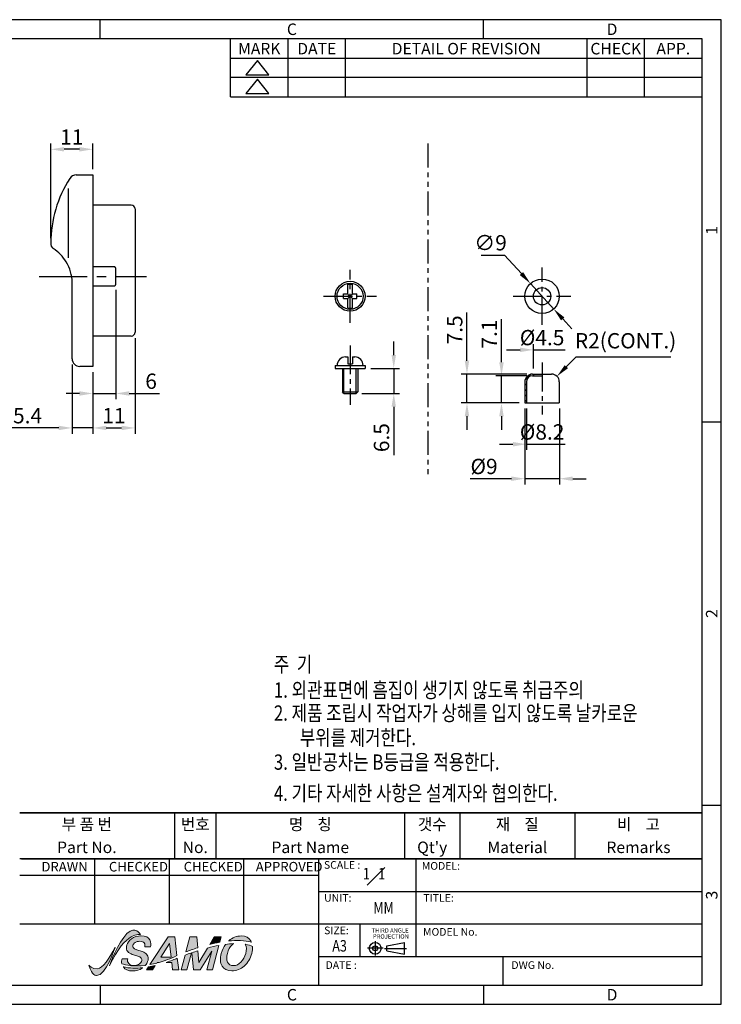
# Model space of a CAD drawing. Extents: x 0 to 367, y 0 to 257.
# Drawn here: x 184 to 367, y 0 to 257 of the extents above; entities that cross this region are included whole.
import ezdxf
from ezdxf.enums import TextEntityAlignment as Align

# ---------------------------------------------------------------- set-up
doc = ezdxf.new("R2010")
doc.units = 0
doc.header["$LTSCALE"] = 10
doc.header["$MEASUREMENT"] = 0
for name, pattern in [('AUSGEZOGEN', [0]), ('CENTER', [2, 1.25, -0.25, 0.25, -0.25]), ('CENTER2', [1.125, 0.75, -0.125, 0.125, -0.125]), ('PHANTOM2', [1.25, 0.625, -0.125, 0.125, -0.125, 0.125, -0.125])]:
    doc.linetypes.add(name, pattern=pattern)
doc.layers.get('0').update_dxf_attribs({"linetype": 'CONTINUOUS'})
doc.layers.get('Defpoints').update_dxf_attribs({"linetype": 'CONTINUOUS'})
doc.layers.add('레이어 1', color=7, linetype='CONTINUOUS', lineweight=0)
doc.styles.get("Standard").update_dxf_attribs({"font": '바른돋움 1', "width": 0.8})
doc.styles.add('style1', font='gulim.ttc')
doc.dimstyles.get("Standard").update_dxf_attribs({"dimtxt": 2.5, "dimasz": 2.5, "dimexe": 1, "dimexo": 1, "dimgap": 0.8, "dimtad": 1, "dimtoh": 1, "dimdec": 4, "dimdsep": 46, "dimtxsty": 'Standard', "dimcen": 0, "dimclrd": 6, "dimclre": 6, "dimazin": 2, "dimtfac": 1, "dimtdec": 4, "dimtmove": 0, "dimatfit": 3, "dimfxl": 0, "dimtolj": 1, "dimtzin": 0, "dimarcsym": 0})

# ---------------------------------------------------------------- blocks, each defined once
blk = doc.blocks.new('*D27')
at = {"color": 6, "lineweight": -2}
for p, q in [((209.08, 186.51), (209.08, 157.94)), ((203.08, 165.01), (203.08, 157.94)), ((199.58, 159.44), (196.08, 159.44)), ((203.08, 159.44), (209.08, 159.44)), ((212.58, 159.44), (220.46, 159.44))]:
    blk.add_line(p, q, dxfattribs=at)
at = {"color": 6}
for points in [[(199.58, 160.02), (199.58, 158.86), (203.08, 159.44)], [(212.58, 160.02), (212.58, 158.86), (209.08, 159.44)]]:
    blk.add_solid(points, dxfattribs=at)
at = {"layer": 'Defpoints', "color": 0}
for p in [(209.08, 188.01), (203.08, 166.51), (209.08, 159.44)]:
    blk.add_point(p, dxfattribs=at)
at = {"color": 0, "insert": (218.27, 162.64), "char_height": 4, "attachment_point": 5}
blk.add_mtext('\\A1;6', dxfattribs=at)
blk = doc.blocks.new('*D28')
at = {"color": 6, "lineweight": -2}
for p, q in [((214.08, 173.91), (214.08, 148.94)), ((203.08, 165.01), (203.08, 148.94)), ((206.58, 150.44), (210.58, 150.44))]:
    blk.add_line(p, q, dxfattribs=at)
at = {"color": 6}
for points in [[(206.58, 151.02), (206.58, 149.86), (203.08, 150.44)], [(210.58, 151.02), (210.58, 149.86), (214.08, 150.44)]]:
    blk.add_solid(points, dxfattribs=at)
at = {"layer": 'Defpoints', "color": 0}
for p in [(214.08, 175.41), (203.08, 166.51), (214.08, 150.44)]:
    blk.add_point(p, dxfattribs=at)
at = {"color": 0, "insert": (208.58, 153.64), "char_height": 4, "attachment_point": 5}
blk.add_mtext('\\A1;11', dxfattribs=at)
blk = doc.blocks.new('*D29')
at = {"color": 6, "lineweight": -2}
for p, q in [((197.68, 167.01), (197.68, 148.94)), ((203.08, 165.01), (203.08, 148.94)), ((194.18, 150.44), (181.42, 150.44)), ((203.08, 150.44), (197.68, 150.44)), ((206.58, 150.44), (210.08, 150.44))]:
    blk.add_line(p, q, dxfattribs=at)
at = {"color": 6}
for points in [[(194.18, 151.02), (194.18, 149.86), (197.68, 150.44)], [(206.58, 151.02), (206.58, 149.86), (203.08, 150.44)]]:
    blk.add_solid(points, dxfattribs=at)
at = {"layer": 'Defpoints', "color": 0}
for p in [(197.68, 168.51), (203.08, 166.51), (197.68, 150.44)]:
    blk.add_point(p, dxfattribs=at)
at = {"color": 0, "insert": (186.05, 153.64), "char_height": 4, "attachment_point": 5}
blk.add_mtext('\\A1;5.4', dxfattribs=at)
blk = doc.blocks.new('*D30')
at = {"color": 6, "lineweight": -2}
for p, q in [((192.08, 200.01), (192.08, 224.67)), ((203.08, 218.01), (203.08, 224.67)), ((199.58, 223.17), (195.58, 223.17))]:
    blk.add_line(p, q, dxfattribs=at)
at = {"color": 6}
for points in [[(195.58, 223.75), (195.58, 222.59), (192.08, 223.17)], [(199.58, 223.75), (199.58, 222.59), (203.08, 223.17)]]:
    blk.add_solid(points, dxfattribs=at)
at = {"layer": 'Defpoints', "color": 0}
for p in [(192.08, 223.17), (203.08, 216.51), (192.08, 198.51)]:
    blk.add_point(p, dxfattribs=at)
at = {"color": 0, "insert": (197.58, 226.37), "char_height": 4, "attachment_point": 5}
blk.add_mtext('\\A1;11', dxfattribs=at)
blk = doc.blocks.new('*D35')
at = {"color": 6, "lineweight": -2}
for p, q in [((309.67, 167.58), (309.67, 178.82)), ((316.26, 164.08), (308.17, 164.08)), ((309.67, 156.98), (309.67, 164.08)), ((314.26, 156.98), (308.17, 156.98)), ((309.67, 153.48), (309.67, 149.98))]:
    blk.add_line(p, q, dxfattribs=at)
at = {"color": 6}
for points in [[(309.08, 167.58), (310.25, 167.58), (309.67, 164.08)], [(309.08, 153.48), (310.25, 153.48), (309.67, 156.98)]]:
    blk.add_solid(points, dxfattribs=at)
at = {"layer": 'Defpoints', "color": 0}
for p in [(309.67, 164.08), (317.76, 164.08), (315.76, 156.98)]:
    blk.add_point(p, dxfattribs=at)
at = {"color": 0, "insert": (306.47, 174.95), "char_height": 4, "attachment_point": 5, "rotation": 90}
blk.add_mtext('\\A1;7.1', dxfattribs=at)
blk = doc.blocks.new('*D36')
at = {"color": 6, "lineweight": -2}
for p, q in [((300.67, 167.98), (300.67, 180.59)), ((316.26, 164.48), (299.17, 164.48)), ((300.67, 156.98), (300.67, 164.48)), ((314.26, 156.98), (299.17, 156.98)), ((300.67, 153.48), (300.67, 149.98))]:
    blk.add_line(p, q, dxfattribs=at)
at = {"color": 6}
for points in [[(300.08, 167.98), (301.25, 167.98), (300.67, 164.48)], [(300.08, 153.48), (301.25, 153.48), (300.67, 156.98)]]:
    blk.add_solid(points, dxfattribs=at)
at = {"layer": 'Defpoints', "color": 0}
for p in [(300.67, 164.48), (317.76, 164.48), (315.76, 156.98)]:
    blk.add_point(p, dxfattribs=at)
at = {"color": 0, "insert": (297.47, 176.04), "char_height": 4, "attachment_point": 5, "rotation": 90}
blk.add_mtext('\\A1;7.5', dxfattribs=at)
blk = doc.blocks.new('*D37')
at = {"color": 6, "lineweight": -2}
for p, q in [((304.37, 195.57), (310.45, 195.57)), ((310.45, 195.57), (314.87, 190.72)), ((323.29, 181.48), (317.22, 188.14)), ((325.64, 178.9), (328, 176.31))]:
    blk.add_line(p, q, dxfattribs=at)
at = {"color": 6}
for points in [[(315.3, 191.12), (314.44, 190.33), (317.22, 188.14)], [(326.07, 179.29), (325.21, 178.5), (323.29, 181.48)]]:
    blk.add_solid(points, dxfattribs=at)
at = {"layer": 'Defpoints', "color": 0}
for p in [(317.22, 188.14), (323.29, 181.48)]:
    blk.add_point(p, dxfattribs=at)
at = {"color": 0, "insert": (306.81, 198.77), "char_height": 4, "attachment_point": 5}
blk.add_mtext('\\A1;∅9', dxfattribs=at)
blk = doc.blocks.new('*D38')
at = {"color": 6, "lineweight": -2}
for p, q in [((318.01, 165.98), (318.01, 172.32)), ((311.01, 170.82), (314.51, 170.82)), ((318.01, 170.82), (326.26, 170.82))]:
    blk.add_line(p, q, dxfattribs=at)
at = {"color": 6}
blk.add_solid([(314.51, 171.4), (314.51, 170.24), (318.01, 170.82)], dxfattribs=at)
at = {"layer": 'Defpoints', "color": 0}
for p in [(322.51, 170.82), (318.01, 164.48), (322.51, 164.48)]:
    blk.add_point(p, dxfattribs=at)
at = {"color": 0, "insert": (320.26, 174.02), "char_height": 4, "attachment_point": 5}
blk.add_mtext('\\A1;%%C4.5', dxfattribs=at)
blk = doc.blocks.new('*D39')
at = {"color": 6, "lineweight": -2}
for p, q in [((329.02, 168.95), (326.58, 166.43)), ((353.84, 168.95), (329.02, 168.95))]:
    blk.add_line(p, q, dxfattribs=at)
at = {"color": 6}
blk.add_solid([(326.16, 166.84), (327, 166.03), (324.15, 163.92)], dxfattribs=at)
at = {"layer": 'Defpoints', "color": 0}
for p in [(322.76, 162.48), (324.15, 163.92)]:
    blk.add_point(p, dxfattribs=at)
at = {"color": 0, "insert": (342.03, 173.2), "char_height": 4, "attachment_point": 5}
blk.add_mtext('\\A1;R2(CONT.)', dxfattribs=at)
blk = doc.blocks.new('*D40')
at = {"color": 6, "lineweight": -2}
for p, q in [((316.16, 155.48), (316.16, 144.69)), ((309.16, 146.19), (312.66, 146.19)), ((316.16, 146.19), (326.26, 146.19))]:
    blk.add_line(p, q, dxfattribs=at)
at = {"color": 6}
blk.add_solid([(312.66, 146.77), (312.66, 145.61), (316.16, 146.19)], dxfattribs=at)
at = {"layer": 'Defpoints', "color": 0}
for p in [(316.16, 156.98), (324.36, 156.98), (324.36, 146.19)]:
    blk.add_point(p, dxfattribs=at)
at = {"color": 0, "insert": (320.26, 149.39), "char_height": 4, "attachment_point": 5}
blk.add_mtext('\\A1;%%C8.2', dxfattribs=at)
blk = doc.blocks.new('*D41')
at = {"color": 6, "lineweight": -2}
for p, q in [((315.76, 155.48), (315.76, 135.69)), ((324.76, 155.48), (324.76, 135.69)), ((312.26, 137.19), (301.48, 137.19)), ((324.76, 137.19), (315.76, 137.19)), ((328.26, 137.19), (331.76, 137.19))]:
    blk.add_line(p, q, dxfattribs=at)
at = {"color": 6}
for points in [[(312.26, 137.77), (312.26, 136.61), (315.76, 137.19)], [(328.26, 137.77), (328.26, 136.61), (324.76, 137.19)]]:
    blk.add_solid(points, dxfattribs=at)
at = {"layer": 'Defpoints', "color": 0}
for p in [(315.76, 156.98), (324.76, 156.98), (324.76, 137.19)]:
    blk.add_point(p, dxfattribs=at)
at = {"color": 0, "insert": (305.12, 140.39), "char_height": 4, "attachment_point": 5}
blk.add_mtext('\\A1;%%C9', dxfattribs=at)
blk = doc.blocks.new('*D42')
at = {"color": 6, "lineweight": -2}
for p, q in [((281.57, 169.46), (281.57, 172.96)), ((275.58, 165.96), (283.07, 165.96)), ((281.57, 165.96), (281.57, 159.46)), ((273.28, 159.46), (283.07, 159.46)), ((281.57, 155.96), (281.57, 143.35))]:
    blk.add_line(p, q, dxfattribs=at)
at = {"color": 6}
for points in [[(280.99, 169.46), (282.15, 169.46), (281.57, 165.96)], [(280.99, 155.96), (282.15, 155.96), (281.57, 159.46)]]:
    blk.add_solid(points, dxfattribs=at)
at = {"layer": 'Defpoints', "color": 0}
for p in [(274.08, 165.96), (271.78, 159.46), (281.57, 159.46)]:
    blk.add_point(p, dxfattribs=at)
at = {"color": 0, "insert": (278.37, 147.91), "char_height": 4, "attachment_point": 5, "rotation": 90}
blk.add_mtext('\\A1;6.5', dxfattribs=at)
blk = doc.blocks.new('Block_1')
at = {"layer": '레이어 1'}
h = blk.add_hatch(color=253, dxfattribs=at)
h.dxf.hatch_style = 2
edge = h.paths.add_edge_path()
edge.add_spline(control_points=[(89.03, -153.11), (89.03, -153.11), (91.34, -146.85), (93.62, -144.67), (95.89, -142.49), (97.05, -144.73), (97.13, -144.95), (97.13, -144.95), (93.38, -143.76), (89.03, -153.11)], knot_values=[0, 0, 0, 0, 1, 1, 1, 2, 2, 2, 3, 3, 3, 3], degree=3, periodic=0)
h = blk.add_hatch(color=253, dxfattribs=at)
h.dxf.hatch_style = 2
edge = h.paths.add_edge_path()
edge.add_spline(control_points=[(83.67, -152.86), (83.67, -152.86), (84.47, -154.1), (85.88, -153.86), (87.29, -153.61), (88.99, -151.43), (90.53, -148.21), (90.53, -148.21), (88.2, -155.66), (85.69, -155.62), (85.69, -155.62), (84.49, -155.78), (83.67, -152.86)], knot_values=[0, 0, 0, 0, 1, 1, 1, 2, 2, 2, 3, 3, 3, 4, 4, 4, 4], degree=3, periodic=0)
for points, knots in [([(89.03, -153.11), (89.03, -153.11), (91.34, -146.85), (93.62, -144.67), (95.89, -142.49), (97.05, -144.73), (97.13, -144.95), (97.13, -144.95), (93.38, -143.76), (89.03, -153.11)], [0, 0, 0, 0, 1, 1, 1, 2, 2, 2, 3, 3, 3, 3]), ([(83.67, -152.86), (83.67, -152.86), (84.47, -154.1), (85.88, -153.86), (87.29, -153.61), (88.99, -151.43), (90.53, -148.21), (90.53, -148.21), (88.2, -155.66), (85.69, -155.62), (85.69, -155.62), (84.49, -155.78), (83.67, -152.86)], [0, 0, 0, 0, 1, 1, 1, 2, 2, 2, 3, 3, 3, 4, 4, 4, 4])]:
    blk.add_open_spline(points, degree=3, knots=knots, dxfattribs=at)
blk = doc.blocks.new('Block_2')
at = {"layer": '레이어 1'}
h = blk.add_hatch(color=253, dxfattribs=at)
h.dxf.hatch_style = 2
edge = h.paths.add_edge_path()
edge.add_spline(control_points=[(112.36, -152.23), (112.36, -152.23), (112.13, -149.15), (112.13, -149.15), (111.63, -149.3), (111.1, -149.47), (110.56, -149.65), (110.56, -149.65), (110.97, -154.15), (110.97, -154.15), (110.97, -154.15), (112.72, -154.15), (112.72, -154.15), (112.72, -154.15), (115.73, -149.25), (115.73, -149.25), (115.73, -149.25), (114.44, -154.14), (114.44, -154.14), (114.44, -154.14), (115.94, -154.14), (115.94, -154.14), (115.94, -154.14), (117.61, -147.75), (117.61, -147.75), (116.7, -147.93), (115.71, -148.15), (114.63, -148.43), (114.63, -148.43), (112.36, -152.23), (112.36, -152.23)], knot_values=[0, 0, 0, 0, 1, 1, 1, 2, 2, 2, 3, 3, 3, 4, 4, 4, 5, 5, 5, 6, 6, 6, 7, 7, 7, 8, 8, 8, 9, 9, 9, 10, 10, 10, 10], degree=3, periodic=0)
h = blk.add_hatch(color=253, dxfattribs=at)
h.dxf.hatch_style = 2
edge = h.paths.add_edge_path()
edge.add_spline(control_points=[(124.55, -147.56), (124.82, -148.16), (124.83, -148.91), (124.59, -149.82), (124.35, -150.75), (123.93, -151.52), (123.35, -152.11), (122.76, -152.71), (122.1, -153.01), (121.37, -153.01), (120.62, -153.01), (120.12, -152.71), (119.85, -152.11), (119.59, -151.52), (119.58, -150.75), (119.83, -149.82), (120.07, -148.91), (120.48, -148.16), (121.05, -147.56), (121.15, -147.46), (121.26, -147.37), (121.37, -147.28), (120.75, -147.31), (120.07, -147.37), (119.33, -147.47), (118.83, -148.15), (118.46, -148.93), (118.23, -149.82), (117.87, -151.17), (117.95, -152.27), (118.44, -153.12), (118.94, -153.96), (119.79, -154.39), (121, -154.39), (122.22, -154.39), (123.29, -153.96), (124.23, -153.12), (125.17, -152.27), (125.82, -151.17), (126.18, -149.82), (126.35, -149.18), (126.42, -148.59), (126.39, -148.06), (125.96, -147.82), (125.34, -147.59), (124.48, -147.43), (124.5, -147.48), (124.53, -147.52), (124.55, -147.56)], knot_values=[0, 0, 0, 0, 1, 1, 1, 2, 2, 2, 3, 3, 3, 4, 4, 4, 5, 5, 5, 6, 6, 6, 7, 7, 7, 8, 8, 8, 9, 9, 9, 10, 10, 10, 11, 11, 11, 12, 12, 12, 13, 13, 13, 14, 14, 14, 15, 15, 15, 16, 16, 16, 16], degree=3, periodic=0)
h = blk.add_hatch(color=253, dxfattribs=at)
h.dxf.hatch_style = 2
edge = h.paths.add_edge_path()
edge.add_spline(control_points=[(105.31, -152.19), (105.31, -152.19), (105.54, -154.15), (105.54, -154.15), (105.54, -154.15), (107.12, -154.15), (107.12, -154.15), (107.12, -154.15), (106.75, -151.09), (106.75, -151.09), (106.06, -151.38), (105.04, -151.79), (103.83, -152.19), (103.83, -152.19), (105.31, -152.19), (105.31, -152.19)], knot_values=[0, 0, 0, 0, 1, 1, 1, 2, 2, 2, 3, 3, 3, 4, 4, 4, 5, 5, 5, 5], degree=3, periodic=0)
h = blk.add_hatch(color=253, dxfattribs=at)
h.dxf.hatch_style = 2
edge = h.paths.add_edge_path()
edge.add_spline(control_points=[(107.76, -154.14), (107.76, -154.14), (109.25, -154.14), (109.25, -154.14), (109.25, -154.14), (110.42, -149.7), (110.42, -149.7), (109.89, -149.88), (109.34, -150.06), (108.78, -150.27), (108.78, -150.27), (107.76, -154.14), (107.76, -154.14)], knot_values=[0, 0, 0, 0, 1, 1, 1, 2, 2, 2, 3, 3, 3, 4, 4, 4, 4], degree=3, periodic=0)
h = blk.add_hatch(color=253, dxfattribs=at)
h.dxf.hatch_style = 2
edge = h.paths.add_edge_path()
edge.add_spline(control_points=[(92.65, -153.32), (92.66, -153.33), (92.67, -153.35), (92.68, -153.37), (93.14, -154.07), (93.92, -154.41), (95.02, -154.41), (96.03, -154.41), (96.9, -154.17), (97.61, -153.67), (97.65, -153.64), (97.7, -153.6), (97.74, -153.57), (96.01, -153.75), (94.25, -153.72), (92.65, -153.32)], knot_values=[0, 0, 0, 0, 1, 1, 1, 2, 2, 2, 3, 3, 3, 4, 4, 4, 5, 5, 5, 5], degree=3, periodic=0)
h = blk.add_hatch(color=253, dxfattribs=at)
h.dxf.hatch_style = 2
edge = h.paths.add_edge_path()
edge.add_spline(control_points=[(98.72, -154.16), (98.72, -154.16), (100.27, -154.16), (100.27, -154.16), (100.27, -154.16), (101.02, -152.99), (101.02, -152.99), (100.44, -153.13), (99.84, -153.26), (99.23, -153.36), (99.23, -153.36), (98.72, -154.16), (98.72, -154.16)], knot_values=[0, 0, 0, 0, 1, 1, 1, 2, 2, 2, 3, 3, 3, 4, 4, 4, 4], degree=3, periodic=0)
for points, knots in [([(112.36, -152.23), (112.36, -152.23), (112.13, -149.15), (112.13, -149.15), (111.63, -149.3), (111.1, -149.47), (110.56, -149.65), (110.56, -149.65), (110.97, -154.15), (110.97, -154.15), (110.97, -154.15), (112.72, -154.15), (112.72, -154.15), (112.72, -154.15), (115.73, -149.25), (115.73, -149.25), (115.73, -149.25), (114.44, -154.14), (114.44, -154.14), (114.44, -154.14), (115.94, -154.14), (115.94, -154.14), (115.94, -154.14), (117.61, -147.75), (117.61, -147.75), (116.7, -147.93), (115.71, -148.15), (114.63, -148.43), (114.63, -148.43), (112.36, -152.23), (112.36, -152.23)], [0, 0, 0, 0, 1, 1, 1, 2, 2, 2, 3, 3, 3, 4, 4, 4, 5, 5, 5, 6, 6, 6, 7, 7, 7, 8, 8, 8, 9, 9, 9, 10, 10, 10, 10]), ([(124.55, -147.56), (124.82, -148.16), (124.83, -148.91), (124.59, -149.82), (124.35, -150.75), (123.93, -151.52), (123.35, -152.11), (122.76, -152.71), (122.1, -153.01), (121.37, -153.01), (120.62, -153.01), (120.12, -152.71), (119.85, -152.11), (119.59, -151.52), (119.58, -150.75), (119.83, -149.82), (120.07, -148.91), (120.48, -148.16), (121.05, -147.56), (121.15, -147.46), (121.26, -147.37), (121.37, -147.28), (120.75, -147.31), (120.07, -147.37), (119.33, -147.47), (118.83, -148.15), (118.46, -148.93), (118.23, -149.82), (117.87, -151.17), (117.95, -152.27), (118.44, -153.12), (118.94, -153.96), (119.79, -154.39), (121, -154.39), (122.22, -154.39), (123.29, -153.96), (124.23, -153.12), (125.17, -152.27), (125.82, -151.17), (126.18, -149.82), (126.35, -149.18), (126.42, -148.59), (126.39, -148.06), (125.96, -147.82), (125.34, -147.59), (124.48, -147.43), (124.5, -147.48), (124.53, -147.52), (124.55, -147.56)], [0, 0, 0, 0, 1, 1, 1, 2, 2, 2, 3, 3, 3, 4, 4, 4, 5, 5, 5, 6, 6, 6, 7, 7, 7, 8, 8, 8, 9, 9, 9, 10, 10, 10, 11, 11, 11, 12, 12, 12, 13, 13, 13, 14, 14, 14, 15, 15, 15, 16, 16, 16, 16]), ([(105.31, -152.19), (105.31, -152.19), (105.54, -154.15), (105.54, -154.15), (105.54, -154.15), (107.12, -154.15), (107.12, -154.15), (107.12, -154.15), (106.75, -151.09), (106.75, -151.09), (106.06, -151.38), (105.04, -151.79), (103.83, -152.19), (103.83, -152.19), (105.31, -152.19), (105.31, -152.19)], [0, 0, 0, 0, 1, 1, 1, 2, 2, 2, 3, 3, 3, 4, 4, 4, 5, 5, 5, 5]), ([(107.76, -154.14), (107.76, -154.14), (109.25, -154.14), (109.25, -154.14), (109.25, -154.14), (110.42, -149.7), (110.42, -149.7), (109.89, -149.88), (109.34, -150.06), (108.78, -150.27), (108.78, -150.27), (107.76, -154.14), (107.76, -154.14)], [0, 0, 0, 0, 1, 1, 1, 2, 2, 2, 3, 3, 3, 4, 4, 4, 4]), ([(92.65, -153.32), (92.66, -153.33), (92.67, -153.35), (92.68, -153.37), (93.14, -154.07), (93.92, -154.41), (95.02, -154.41), (96.03, -154.41), (96.9, -154.17), (97.61, -153.67), (97.65, -153.64), (97.7, -153.6), (97.74, -153.57), (96.01, -153.75), (94.25, -153.72), (92.65, -153.32)], [0, 0, 0, 0, 1, 1, 1, 2, 2, 2, 3, 3, 3, 4, 4, 4, 5, 5, 5, 5]), ([(98.72, -154.16), (98.72, -154.16), (100.27, -154.16), (100.27, -154.16), (100.27, -154.16), (101.02, -152.99), (101.02, -152.99), (100.44, -153.13), (99.84, -153.26), (99.23, -153.36), (99.23, -153.36), (98.72, -154.16), (98.72, -154.16)], [0, 0, 0, 0, 1, 1, 1, 2, 2, 2, 3, 3, 3, 4, 4, 4, 4])]:
    blk.add_open_spline(points, degree=3, knots=knots, dxfattribs=at)
blk = doc.blocks.new('Block_3')
at = {"layer": '레이어 1'}
h = blk.add_hatch(color=253, dxfattribs=at)
h.dxf.hatch_style = 2
edge = h.paths.add_edge_path()
edge.add_spline(control_points=[(98.41, -152.96), (98.68, -152.65), (98.88, -152.31), (99.01, -151.96), (99.2, -151.42), (99.22, -150.95), (99.06, -150.56), (98.9, -150.16), (98.64, -149.86), (98.29, -149.65), (97.88, -149.41), (97.47, -149.24), (97.05, -149.14), (96.62, -149.04), (96.27, -148.94), (95.99, -148.83), (95.73, -148.72), (95.51, -148.58), (95.32, -148.41), (95.13, -148.24), (95.09, -148.01), (95.19, -147.71), (95.27, -147.46), (95.45, -147.22), (95.72, -147), (96, -146.78), (96.42, -146.66), (97, -146.66), (97.57, -146.66), (97.95, -146.81), (98.14, -147.11), (98.33, -147.4), (98.38, -147.74), (98.28, -148.13), (98.28, -148.13), (99.76, -148.13), (99.76, -148.13), (99.93, -147.62), (99.87, -147.02), (99.57, -146.31), (99.26, -145.61), (98.52, -145.26), (97.35, -145.26), (96.31, -145.26), (95.47, -145.51), (94.83, -146.02), (94.2, -146.54), (93.79, -147.06), (93.61, -147.61), (93.41, -148.19), (93.42, -148.68), (93.63, -149.07), (93.84, -149.46), (94.2, -149.76), (94.69, -149.98), (95.09, -150.17), (95.48, -150.3), (95.88, -150.37), (96.27, -150.43), (96.62, -150.57), (96.95, -150.76), (97.19, -150.88), (97.36, -151.04), (97.45, -151.25), (97.55, -151.45), (97.53, -151.69), (97.4, -151.97), (97.25, -152.28), (97, -152.53), (96.67, -152.72), (96.34, -152.91), (95.91, -153.01), (95.39, -153.01), (94.82, -153.01), (94.38, -152.83), (94.08, -152.48), (93.78, -152.13), (93.69, -151.71), (93.82, -151.22), (93.82, -151.22), (92.34, -151.22), (92.34, -151.22), (92.2, -151.66), (92.19, -152.1), (92.3, -152.52), (93.35, -152.9), (95.36, -153.36), (98.41, -152.96)], knot_values=[0, 0, 0, 0, 1, 1, 1, 2, 2, 2, 3, 3, 3, 4, 4, 4, 5, 5, 5, 6, 6, 6, 7, 7, 7, 8, 8, 8, 9, 9, 9, 10, 10, 10, 11, 11, 11, 12, 12, 12, 13, 13, 13, 14, 14, 14, 15, 15, 15, 16, 16, 16, 17, 17, 17, 18, 18, 18, 19, 19, 19, 20, 20, 20, 21, 21, 21, 22, 22, 22, 23, 23, 23, 24, 24, 24, 25, 25, 25, 26, 26, 26, 27, 27, 27, 28, 28, 28, 29, 29, 29, 29], degree=3, periodic=0)
h = blk.add_hatch(color=253, dxfattribs=at)
h.dxf.hatch_style = 2
edge = h.paths.add_edge_path()
edge.add_spline(control_points=[(104.74, -147.25), (104.74, -147.25), (105.14, -150.82), (105.14, -150.82), (105.14, -150.82), (102.43, -150.82), (102.43, -150.82), (102.43, -150.82), (104.74, -147.25), (104.74, -147.25)], knot_values=[0, 0, 0, 0, 1, 1, 1, 2, 2, 2, 3, 3, 3, 3], degree=3, periodic=0)
edge = h.paths.add_edge_path()
edge.add_spline(control_points=[(101.54, -152.19), (101.54, -152.19), (101.98, -152.19), (101.98, -152.19), (103.39, -151.77), (104.95, -151.2), (106.67, -150.41), (106.67, -150.41), (106.07, -145.48), (106.07, -145.48), (106.07, -145.48), (104.33, -145.48), (104.33, -145.48), (104.33, -145.48), (99.62, -152.76), (99.62, -152.76), (100.19, -152.65), (100.8, -152.51), (101.44, -152.34), (101.44, -152.34), (101.54, -152.19), (101.54, -152.19)], knot_values=[0, 0, 0, 0, 1, 1, 1, 2, 2, 2, 3, 3, 3, 4, 4, 4, 5, 5, 5, 6, 6, 6, 7, 7, 7, 7], degree=3, periodic=0)
h = blk.add_hatch(color=253, dxfattribs=at)
h.dxf.hatch_style = 2
edge = h.paths.add_edge_path()
edge.add_spline(control_points=[(111.85, -145.49), (111.85, -145.49), (110.04, -145.49), (110.04, -145.49), (110.04, -145.49), (109, -149.44), (109, -149.44), (109.82, -149.12), (110.87, -148.74), (112.07, -148.36), (112.07, -148.36), (111.85, -145.49), (111.85, -145.49)], knot_values=[0, 0, 0, 0, 1, 1, 1, 2, 2, 2, 3, 3, 3, 4, 4, 4, 4], degree=3, periodic=0)
h = blk.add_hatch(color=253, dxfattribs=at)
h.dxf.hatch_style = 2
edge = h.paths.add_edge_path()
edge.add_spline(control_points=[(118.2, -145.49), (118.2, -145.49), (116.39, -145.49), (116.39, -145.49), (116.39, -145.49), (115.21, -147.47), (115.21, -147.47), (116.06, -147.26), (116.94, -147.07), (117.83, -146.91), (117.83, -146.91), (118.2, -145.49), (118.2, -145.49)], knot_values=[0, 0, 0, 0, 1, 1, 1, 2, 2, 2, 3, 3, 3, 4, 4, 4, 4], degree=3, periodic=0)
h = blk.add_hatch(color=253, dxfattribs=at)
h.dxf.hatch_style = 2
edge = h.paths.add_edge_path()
edge.add_spline(control_points=[(126.14, -146.88), (126.09, -146.76), (126.03, -146.65), (125.97, -146.54), (125.47, -145.69), (124.62, -145.27), (123.41, -145.27), (122.2, -145.27), (121.12, -145.69), (120.18, -146.54), (120.16, -146.55), (120.15, -146.57), (120.13, -146.58), (122.25, -146.37), (124.33, -146.4), (126.14, -146.88)], knot_values=[0, 0, 0, 0, 1, 1, 1, 2, 2, 2, 3, 3, 3, 4, 4, 4, 5, 5, 5, 5], degree=3, periodic=0)
for points, knots in [([(98.41, -152.96), (98.68, -152.65), (98.88, -152.31), (99.01, -151.96), (99.2, -151.42), (99.22, -150.95), (99.06, -150.56), (98.9, -150.16), (98.64, -149.86), (98.29, -149.65), (97.88, -149.41), (97.47, -149.24), (97.05, -149.14), (96.62, -149.04), (96.27, -148.94), (95.99, -148.83), (95.73, -148.72), (95.51, -148.58), (95.32, -148.41), (95.13, -148.24), (95.09, -148.01), (95.19, -147.71), (95.27, -147.46), (95.45, -147.22), (95.72, -147), (96, -146.78), (96.42, -146.66), (97, -146.66), (97.57, -146.66), (97.95, -146.81), (98.14, -147.11), (98.33, -147.4), (98.38, -147.74), (98.28, -148.13), (98.28, -148.13), (99.76, -148.13), (99.76, -148.13), (99.93, -147.62), (99.87, -147.02), (99.57, -146.31), (99.26, -145.61), (98.52, -145.26), (97.35, -145.26), (96.31, -145.26), (95.47, -145.51), (94.83, -146.02), (94.2, -146.54), (93.79, -147.06), (93.61, -147.61), (93.41, -148.19), (93.42, -148.68), (93.63, -149.07), (93.84, -149.46), (94.2, -149.76), (94.69, -149.98), (95.09, -150.17), (95.48, -150.3), (95.88, -150.37), (96.27, -150.43), (96.62, -150.57), (96.95, -150.76), (97.19, -150.88), (97.36, -151.04), (97.45, -151.25), (97.55, -151.45), (97.53, -151.69), (97.4, -151.97), (97.25, -152.28), (97, -152.53), (96.67, -152.72), (96.34, -152.91), (95.91, -153.01), (95.39, -153.01), (94.82, -153.01), (94.38, -152.83), (94.08, -152.48), (93.78, -152.13), (93.69, -151.71), (93.82, -151.22), (93.82, -151.22), (92.34, -151.22), (92.34, -151.22), (92.2, -151.66), (92.19, -152.1), (92.3, -152.52), (93.35, -152.9), (95.36, -153.36), (98.41, -152.96)], [0, 0, 0, 0, 1, 1, 1, 2, 2, 2, 3, 3, 3, 4, 4, 4, 5, 5, 5, 6, 6, 6, 7, 7, 7, 8, 8, 8, 9, 9, 9, 10, 10, 10, 11, 11, 11, 12, 12, 12, 13, 13, 13, 14, 14, 14, 15, 15, 15, 16, 16, 16, 17, 17, 17, 18, 18, 18, 19, 19, 19, 20, 20, 20, 21, 21, 21, 22, 22, 22, 23, 23, 23, 24, 24, 24, 25, 25, 25, 26, 26, 26, 27, 27, 27, 28, 28, 28, 29, 29, 29, 29]), ([(101.54, -152.19), (101.54, -152.19), (101.98, -152.19), (101.98, -152.19), (103.39, -151.77), (104.95, -151.2), (106.67, -150.41), (106.67, -150.41), (106.07, -145.48), (106.07, -145.48), (106.07, -145.48), (104.33, -145.48), (104.33, -145.48), (104.33, -145.48), (99.62, -152.76), (99.62, -152.76), (100.19, -152.65), (100.8, -152.51), (101.44, -152.34), (101.44, -152.34), (101.54, -152.19), (101.54, -152.19)], [0, 0, 0, 0, 1, 1, 1, 2, 2, 2, 3, 3, 3, 4, 4, 4, 5, 5, 5, 6, 6, 6, 7, 7, 7, 7]), ([(111.85, -145.49), (111.85, -145.49), (110.04, -145.49), (110.04, -145.49), (110.04, -145.49), (109, -149.44), (109, -149.44), (109.82, -149.12), (110.87, -148.74), (112.07, -148.36), (112.07, -148.36), (111.85, -145.49), (111.85, -145.49)], [0, 0, 0, 0, 1, 1, 1, 2, 2, 2, 3, 3, 3, 4, 4, 4, 4]), ([(118.2, -145.49), (118.2, -145.49), (116.39, -145.49), (116.39, -145.49), (116.39, -145.49), (115.21, -147.47), (115.21, -147.47), (116.06, -147.26), (116.94, -147.07), (117.83, -146.91), (117.83, -146.91), (118.2, -145.49), (118.2, -145.49)], [0, 0, 0, 0, 1, 1, 1, 2, 2, 2, 3, 3, 3, 4, 4, 4, 4]), ([(126.14, -146.88), (126.09, -146.76), (126.03, -146.65), (125.97, -146.54), (125.47, -145.69), (124.62, -145.27), (123.41, -145.27), (122.2, -145.27), (121.12, -145.69), (120.18, -146.54), (120.16, -146.55), (120.15, -146.57), (120.13, -146.58), (122.25, -146.37), (124.33, -146.4), (126.14, -146.88)], [0, 0, 0, 0, 1, 1, 1, 2, 2, 2, 3, 3, 3, 4, 4, 4, 5, 5, 5, 5]), ([(104.74, -147.25), (104.74, -147.25), (105.14, -150.82), (105.14, -150.82), (105.14, -150.82), (102.43, -150.82), (102.43, -150.82), (102.43, -150.82), (104.74, -147.25), (104.74, -147.25)], [0, 0, 0, 0, 1, 1, 1, 2, 2, 2, 3, 3, 3, 3])]:
    blk.add_open_spline(points, degree=3, knots=knots, dxfattribs=at)
blk = doc.blocks.new('Block_0')
at = {"layer": '레이어 1'}
for name in ['Block_1', 'Block_3', 'Block_2']:
    blk.add_blockref(name, (0, 0), dxfattribs=at)

msp = doc.modelspace()

# ---------------------------------------------------------------- hatches: boundary and pattern name
h = msp.add_hatch()
h.set_pattern_fill('_USER', color=4, angle=45, style=0, pattern_type=0)
h.set_pattern_definition([(45, (-462.1558, 82.2304), (-0.7071068, 0.7071068), [])])
h.paths.add_polyline_path([(316.155, 162.485, -0.4142136), (317.755, 164.085), (318.005, 164.085), (318.005, 164.485), (317.755, 164.485, 0.4142136), (315.755, 162.485), (315.755, 156.985), (316.155, 156.985)])

# ---------------------------------------------------------------- linework, layer by layer
at = {"color": 3}
for p, q in [((367, 257), (0, 257)), ((205, 252), (205, 257)), ((305, 252), (305, 257)), ((367, 0), (367, 257)), ((362, 252), (5, 252)), ((238.984, 236.881), (238.984, 252)), ((253.984, 236.881), (253.984, 252)), ((362, 5), (362, 252)), ((361.984, 246.881), (238.984, 246.881)), ((246.049, 246.379), (242.961, 242.613)), ((248.946, 242.613), (246.049, 246.379)), ((242.961, 242.613), (248.946, 242.613)), ((246.049, 241.469), (242.961, 237.703)), ((248.946, 237.703), (246.049, 241.469)), ((238.984, 236.881), (362, 236.881)), ((242.961, 237.703), (248.946, 237.703)), ((362, 152), (367, 152)), ((362, 52), (367, 52)), ((184, 49.975), (362, 49.975)), ((362, 37.975), (184, 37.975)), ((5, 5), (362, 5)), ((205, 5), (205, 0)), ((305, 5), (305, 0)), ((0, 0), (367, 0))]:
    msp.add_line(p, q, dxfattribs=at)
at = {"color": 5}
for p, q in [((268.984, 236.881), (268.984, 252)), ((331.984, 236.881), (331.984, 252)), ((346.984, 236.881), (346.984, 252)), ((361.984, 241.881), (238.984, 241.881)), ((362, 49.975), (184, 49.975)), ((224.4, 49.975), (224.4, 37.975)), ((235.2, 49.975), (235.2, 37.975)), ((284.4, 49.975), (284.4, 37.975)), ((298.8, 49.975), (298.8, 37.975)), ((328.8, 49.975), (328.8, 37.975)), ((203.505, 37.975), (203.505, 20.975)), ((223.005, 37.975), (223.005, 20.975)), ((242.505, 20.975), (242.505, 37.975)), ((287.421, 12.475), (287.421, 37.975)), ((184.005, 33.725), (262.005, 33.725)), ((262.005, 29.475), (362, 29.475)), ((184, 20.975), (362, 20.975)), ((272.731, 20.975), (272.731, 12.475)), ((262.005, 12.475), (362, 12.475)), ((310.117, 5), (310.117, 12.475))]:
    msp.add_line(p, q, dxfattribs=at)
at = {"color": 4, "linetype": 'PHANTOM2'}
msp.add_line((290.439, 224.653), (290.439, 137.293), dxfattribs=at)
for p, q in [((198.754, 216.508), (203.079, 216.508)), ((203.079, 216.508), (203.079, 166.508)), ((213.079, 208.608), (203.079, 208.608)), ((214.079, 207.608), (214.079, 175.408)), ((197.679, 168.508), (197.679, 188.435)), ((269.581, 185.41), (269.581, 187.852)), ((270.781, 185.41), (270.781, 187.852)), ((268.431, 185.41), (269.581, 185.41)), ((268.431, 184.21), (268.431, 185.41)), ((270.781, 185.41), (271.931, 185.41)), ((271.931, 184.21), (271.931, 185.41)), ((268.431, 184.21), (269.581, 184.21)), ((269.581, 181.769), (269.581, 184.21)), ((270.781, 184.21), (271.931, 184.21)), ((270.781, 181.769), (270.781, 184.21)), ((213.079, 174.408), (203.079, 174.408)), ((268.981, 168.96), (269.581, 168.96)), ((269.581, 168.96), (269.581, 167.16)), ((269.581, 167.16), (270.781, 167.16)), ((270.781, 168.96), (270.781, 167.16)), ((270.781, 168.96), (271.381, 168.96)), ((203.079, 166.508), (199.679, 166.508)), ((266.281, 166.76), (266.281, 165.96)), ((266.281, 166.76), (274.081, 166.76)), ((266.281, 165.96), (274.081, 165.96)), ((268.181, 165.96), (268.181, 159.86)), ((272.181, 165.96), (272.181, 159.86)), ((274.081, 166.76), (274.081, 165.96)), ((317.755, 164.485), (322.755, 164.485)), ((318.005, 164.485), (318.005, 164.085)), ((315.755, 162.485), (315.755, 156.985)), ((316.155, 162.485), (316.155, 156.985)), ((317.755, 164.085), (320.255, 164.085)), ((324.755, 162.485), (324.755, 156.985)), ((268.581, 159.46), (268.181, 159.86)), ((268.581, 159.46), (271.781, 159.46)), ((272.181, 159.86), (271.781, 159.46)), ((315.755, 156.985), (324.755, 156.985)), ((274.643, 31.133), (279.247, 35.736)), ((279.747, 15.241), (284.333, 16.129)), ((284.333, 13.06), (284.333, 16.129)), ((279.747, 13.948), (279.747, 15.241)), ((279.747, 13.948), (284.333, 13.06))]:
    msp.add_line(p, q)
at = {"color": 4}
for p, q in [((196.679, 212.956), (196.679, 194.815)), ((269.681, 185.31), (270.081, 184.91)), ((270.681, 185.31), (270.281, 184.91)), ((270.081, 184.71), (269.681, 184.31)), ((270.281, 184.71), (270.681, 184.31)), ((268.581, 159.46), (268.581, 165.96)), ((271.781, 159.46), (271.781, 165.96)), ((268.181, 159.86), (272.181, 159.86))]:
    msp.add_line(p, q, dxfattribs=at)
at = {"linetype": 'CENTER'}
for p, q in [((208.579, 192.508), (203.079, 192.508)), ((209.079, 188.008), (209.079, 192.008)), ((203.079, 187.508), (208.579, 187.508))]:
    msp.add_line(p, q, dxfattribs=at)
at = {"color": 1, "linetype": 'CENTER2'}
for p, q in [((270.181, 177.91), (270.181, 191.71)), ((320.255, 177.31), (320.255, 192.31)), ((263.281, 184.81), (277.081, 184.81)), ((312.755, 184.81), (327.755, 184.81)), ((270.181, 171.96), (270.181, 156.46)), ((320.255, 167.485), (320.255, 153.985)), ((276.729, 16.469), (276.729, 12.769)), ((278.764, 14.619), (274.694, 14.619)), ((279.12, 14.595), (284.849, 14.595))]:
    msp.add_line(p, q, dxfattribs=at)
at = {"color": 1, "linetype": 'CENTER'}
msp.add_line((189.079, 190.008), (217.079, 190.008), dxfattribs=at)
at = {"color": 3, "linetype": 'AUSGEZOGEN'}
for p, q in [((184.5, 37.975), (362, 37.975)), ((262.005, 5), (262.005, 37.975))]:
    msp.add_line(p, q, dxfattribs=at)
for centre, radius in [((270.181, 184.81), 3.9), ((270.181, 184.81), 3.4), ((320.255, 184.81), 4.5), ((320.255, 184.81), 2.25), ((276.729, 14.619), 1.534), ((276.729, 14.619), 0.647)]:
    msp.add_circle(centre, radius)
for centre, radius, start, end in [((198.754, 214.508), 2, 90, 147.54254), ((223.921, 198.501), 31.826, 147.54254, 179.58305), ((213.079, 207.608), 1, 0, 90), ((193.579, 198.508), 1.5, 171.38785, 236.87274), ((186.188, 187.496), 11.763, 32.2144, 56.03545), ((187.679, 188.435), 10, 360, 32.2144), ((270.181, 184.81), 3.1, 78.84006, 101.15994), ((270.181, 184.81), 3.1, 258.84006, 281.15994), ((213.079, 175.408), 1, 270, 0), ((199.679, 168.508), 2, 180, 270), ((268.981, 166.76), 2.2, 90, 180), ((271.381, 166.76), 2.2, 0, 90), ((317.755, 162.485), 2, 90, 180), ((322.755, 162.485), 2, 0, 90), ((317.755, 162.485), 1.6, 90, 180)]:
    msp.add_arc(centre, radius, start, end)
at = {"linetype": 'CENTER'}
for centre, start, end in [((208.579, 192.008), 0, 90), ((208.579, 188.008), 270, 0)]:
    msp.add_arc(centre, 0.5, start, end, dxfattribs=at)

# ---------------------------------------------------------------- block references
at = {"layer": '레이어 1'}
msp.add_blockref('Block_0', (118.356, 163.116), dxfattribs=at)

# ---------------------------------------------------------------- texts
at = {"color": 3, "style": 'style1'}
for s, p in [('C', (255, 254.5)), ('D', (338.5, 254.5)), ('MARK', (246.484, 249.441)), ('DATE', (261.484, 249.441)), ('DETAIL OF REVISION', (300.484, 249.441)), ('CHECK', (339.484, 249.441)), ('APP.', (354.484, 249.441)), ('부 품 번', (201.516, 46.975)), ('번호', (229.8, 46.975)), ('명    칭', (259.8, 46.975)), ('갯수', (291.6, 46.975)), ('재    질', (313.8, 46.975)), ('비    고', (345.4, 46.975)), ('Part No.', (201.516, 40.975)), ('No.', (229.8, 40.975)), ('Part Name', (259.8, 40.975)), ("Qt'y", (291.6, 40.975)), ('Material', (313.8, 40.975)), ('Remarks', (345.4, 40.975)), ('C', (255, 2.5)), ('D', (338.5, 2.5))]:
    msp.add_text(s, height=3, dxfattribs=at).set_placement(p, align=Align.MIDDLE_CENTER)
for s, p in [('1', (364.5, 202)), ('2', (364.5, 102)), ('3', (364.5, 28.5))]:
    msp.add_text(s, height=3, rotation=90, dxfattribs=at).set_placement(p, align=Align.MIDDLE_CENTER)
at = {"width": 0.8}
for s, height, p in [('%%U주  기', 4, (250.312, 86.737)), ('1. 외관표면에 흠집이 생기지 않도록 취급주의', 4, (250.312, 80.019)), ('2. 제품 조립시 작업자가 상해를 입지 않도록 날카로운', 4, (250.312, 74.019)), ('부위를 제거한다.', 4, (257.071, 67.619)), ('3. 일반공차는 B등급을 적용한다.', 4, (250.312, 61.219)), ('4. 기타 자세한 사항은 설계자와 협의한다.', 4, (250.312, 53.104)), ('1   1', 3, (273.521, 32.613)), ('MM', 3, (276.247, 23.699))]:
    msp.add_text(s, height=height, dxfattribs=at).set_placement(p)
at = {"color": 3, "style": 'style1'}
for s, height, p in [('DRAWN', 2.5, (189.679, 34.666)), ('CHECKED', 2.5, (207.281, 34.666)), ('CHECKED', 2.5, (226.781, 34.666)), ('APPROVED', 2.5, (245.576, 34.666)), ('MODEL:', 2, (288.88, 35.131)), ('UNIT:', 2, (263.398, 26.785)), ('TITLE:', 2, (289.322, 26.785)), ('SIZE:', 2, (263.398, 18.285)), ('THIRD ANGLE', 1.12, (275.774, 18.711)), ('PROJECTION', 1.12, (276.144, 17.152)), ('MODEL No.', 2, (289.198, 17.904)), ('DATE :', 2, (263.782, 9.236)), ('DWG No.', 2, (312.253, 9.236))]:
    msp.add_text(s, height=height, dxfattribs=at).set_placement(p)
msp.add_text('SCALE : ', height=2, dxfattribs=at).set_placement((268.405, 34.76), align=Align.BOTTOM_CENTER)
at = {"width": 0.8}
msp.add_text('A3', height=3, dxfattribs=at).set_placement((267.433, 15.265), align=Align.MIDDLE_CENTER)

# ---------------------------------------------------------------- dimensions: what is measured, and where the dimension line sits
for base, p1, p2, picture, middle in [((192.079, 223.17), (203.079, 216.508), (192.079, 198.508), '*D30', (197.579, 226.37)), ((214.079, 150.438), (203.079, 166.508), (214.079, 175.408), '*D28', (208.579, 153.638)), ((197.679, 150.438), (203.079, 166.508), (197.679, 168.508), '*D29', (186.05, 153.638))]:
    dim = msp.add_linear_dim(base=base, p1=p1, p2=p2, dimstyle='Standard', override={"dimtxt": 4, "dimasz": 3.5, "dimexe": 1.5, "dimexo": 1.5, "dimgap": 1.2, "dimtoh": 0, "dimdec": 2, "dimtdec": 2})
    dim.commit()
    dim.dimension.update_dxf_attribs({"geometry": picture, "text_midpoint": middle})
dim = msp.add_diameter_dim_2p(p1=(323.286, 181.484), p2=(317.225, 188.136), dimstyle='Standard', override={"dimtxt": 4, "dimasz": 3.5, "dimexe": 1.5, "dimexo": 1.5, "dimgap": 1.2, "dimdec": 2, "dimtdec": 2})
dim.commit()
dim.dimension.update_dxf_attribs({"geometry": '*D37', "text_midpoint": (306.81, 195.574), "dimtype": 163})
dim = msp.add_linear_dim(base=(209.079, 159.438), p1=(203.079, 166.508), p2=(209.079, 188.008), dimstyle='Standard', override={"dimtxt": 4, "dimasz": 3.5, "dimexe": 1.5, "dimexo": 1.5, "dimgap": 1.2, "dimtoh": 0, "dimdec": 2, "dimtdec": 2})
dim.commit()
dim.dimension.update_dxf_attribs({"geometry": '*D27', "text_midpoint": (218.269, 159.438), "dimtype": 160})
for base, p1, p2, picture, middle in [((300.668, 164.485), (315.755, 156.985), (317.755, 164.485), '*D36', (297.468, 176.037)), ((309.668, 164.085), (315.755, 156.985), (317.755, 164.085), '*D35', (306.468, 174.951)), ((281.57, 159.46), (274.081, 165.96), (271.781, 159.46), '*D42', (278.37, 147.907))]:
    dim = msp.add_linear_dim(base=base, p1=p1, p2=p2, angle=90, dimstyle='Standard', override={"dimtxt": 4, "dimasz": 3.5, "dimexe": 1.5, "dimexo": 1.5, "dimgap": 1.2, "dimtoh": 0, "dimdec": 2, "dimtdec": 2})
    dim.commit()
    dim.dimension.update_dxf_attribs({"geometry": picture, "text_midpoint": middle})
for base, p1, p2, override, picture, middle in [((322.505, 170.822), (318.005, 164.485), (322.505, 164.485), {"dimtxt": 4, "dimasz": 3.5, "dimexe": 1.5, "dimexo": 1.5, "dimgap": 1.2, "dimtoh": 0, "dimdec": 2, "dimse2": 1, "dimsd2": 1, "dimtdec": 2}, '*D38', (320.255, 170.822)), ((324.755, 137.191), (315.755, 156.985), (324.755, 156.985), {"dimtxt": 4, "dimasz": 3.5, "dimexe": 1.5, "dimexo": 1.5, "dimgap": 1.2, "dimtoh": 0, "dimdec": 2, "dimtdec": 2}, '*D41', (305.117, 137.191)), ((324.355, 146.191), (316.155, 156.985), (324.355, 156.985), {"dimtxt": 4, "dimasz": 3.5, "dimexe": 1.5, "dimexo": 1.5, "dimgap": 1.2, "dimtoh": 0, "dimdec": 2, "dimse2": 1, "dimsd2": 1, "dimtdec": 2}, '*D40', (320.255, 146.191))]:
    dim = msp.add_linear_dim(base=base, p1=p1, p2=p2, text='%%C<>', dimstyle='Standard', override=override)
    dim.commit()
    dim.dimension.update_dxf_attribs({"geometry": picture, "text_midpoint": middle, "dimtype": 160})
dim = msp.add_radius_dim(center=(322.755, 162.485), mpoint=(324.147, 163.921), text='<>(CONT.)', dimstyle='Standard', override={"dimtxt": 4, "dimasz": 3.5, "dimexe": 1.5, "dimexo": 1.5, "dimgap": 1.2, "dimdec": 2, "dimtdec": 2, "dimtofl": 0})
dim.commit()
dim.dimension.update_dxf_attribs({"geometry": '*D39', "text_midpoint": (342.028, 173.196)})

doc.saveas('drawing.dxf')
